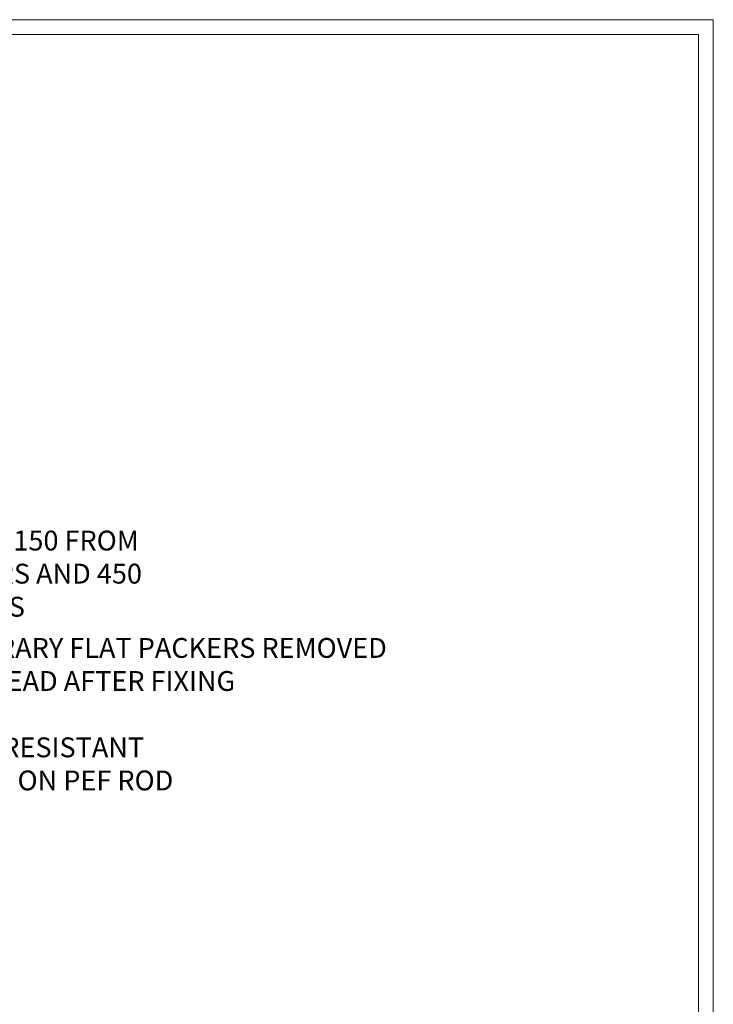
# Model space of a CAD drawing. Extents: x 2287 to 214397, y 27692 to 29841.
# Drawn here: x 9307 to 9447, y 29217 to 29416 of the extents above; entities that cross this region are included whole.
import ezdxf
from ezdxf import colors
from ezdxf.entities.mleader import LeaderData, LeaderLine
from ezdxf.math import Vec2, Vec3

# ---------------------------------------------------------------- set-up
doc = ezdxf.new("R2010")
doc.units = 0
doc.layers.get('Defpoints').update_dxf_attribs({"color": 8})
doc.layers.add('Aluminium Systems Ltd Joinery Detail', color=7, linetype='Continuous')
doc.layers.add('Aluminium Systems Ltd Notes', color=7, linetype='Continuous')
doc.layers.add('Viewport', color=7, linetype='Continuous', plot=False)
doc.styles.get("Standard").update_dxf_attribs({"font": 'arial.ttf'})

# ---------------------------------------------------------------- blocks, each defined once
blk = doc.blocks.new('Page Layout')
at = {"layer": 'Aluminium Systems Ltd Joinery Detail', "color": 8, "lineweight": 5}
blk.add_lwpolyline([(0, 730.131892914731), (0, 0), (553.0825377109722, 0), (553.0825377109722, 730.131892914731)], close=True, dxfattribs=at)
blk = doc.blocks.new('_Open90')
at = {"color": 0, "linetype": 'ByBlock', "lineweight": -2}
for p, q in [((-0.5, 0.5), (0, 0)), ((0, 0), (-1, 0)), ((0, 0), (-0.5, -0.5))]:
    blk.add_line(p, q, dxfattribs=at)
blk = doc.blocks.new('140MM HEAD TEXT')
at = {"layer": 'Aluminium Systems Ltd Notes', "color": 3, "lineweight": 5, "ltscale": 0.12}
ml = blk.add_multileader_mtext('Standard', dxfattribs=at)
ml.set_content('FIXINGS 150 FROM CORNERS AND 450 CENTRES', color=3)
ml.set_leader_properties(color=8)
ml.set_arrow_properties(name='OPEN90')
ml.build(insert=Vec2(0, 0))
ml.multileader.update_dxf_attribs({"text_left_attachment_type": 2, "text_right_attachment_type": 2})
ctx = ml.context
ctx.base_point, ctx.plane_origin = Vec3(37.00231652162699, 57.70585566246154, -1.000000000000028), Vec3(-187.5647333719153, -73.33224951799639, -1.000000000000028)
ctx.left_attachment, ctx.right_attachment = 2, 2
notes = []
notes.append((ctx, [(0, (1, 1, 0), (32.5374810194171, 57.70585566246154, -1.000000000000028), (1, 0), 4.464835502209894, [(0, [(-19.39500184348526, 40.9575393063642, -1.000000000000028)], 0, [])])]))
ctx.mtext.insert, ctx.mtext.width, ctx.mtext.line_spacing_style, ctx.mtext.flow_direction = Vec3(39.00231652162802, 67.03918899579367, -1.000000000000028), 55.16606061165112, 2, 5
ml = blk.add_multileader_mtext('Standard', dxfattribs=at)
ml.set_content('TEMPORARY FLAT PACKERS REMOVED FROM HEAD AFTER FIXING', color=3)
ml.set_leader_properties(color=8)
ml.set_arrow_properties(name='OPEN90')
ml.build(insert=Vec2(0, 0))
ml.multileader.update_dxf_attribs({"text_left_attachment_type": 2, "text_right_attachment_type": 2})
ctx = ml.context
ctx.base_point, ctx.plane_origin = Vec3(37.00231652162699, 36.06562166472577, -1.000000000000028), Vec3(-110.479191939894, 153.6112884830909, -1.000000000000028)
ctx.left_attachment, ctx.right_attachment = 2, 2
notes.append((ctx, [(0, (1, 1, 0), (32.5374810194171, 36.06562166472577, -1.000000000000028), (1, 0), 4.464835502209894, [(0, [(-31.91801808258424, -0.07117523524721037, -1.000000000000028)], 0, [])])]))
ctx.mtext.insert, ctx.mtext.width, ctx.mtext.defined_height, ctx.mtext.line_spacing_style, ctx.mtext.flow_direction = Vec3(39.00231652162802, 45.39895499806153, -1.000000000000028), 101.6537517503709, 9.448686068864237, 2, 5
ml = blk.add_multileader_mtext('Standard', dxfattribs=at)
ml.set_content('WATER RESISTANT\\PAIRSEAL ON PEF ROD', color=3)
ml.set_leader_properties(color=8)
ml.set_arrow_properties(name='OPEN90')
ml.build(insert=Vec2(0, 0))
ml.multileader.update_dxf_attribs({"text_left_attachment_type": 2, "text_right_attachment_type": 2})
ctx = ml.context
ctx.base_point, ctx.plane_origin = Vec3(37.00231652162699, 19.35592602536417, -1.000000000000028), Vec3(-122.1711109232456, -12.03593749121137, -1.000000000000028)
ctx.left_attachment, ctx.right_attachment = 2, 2
notes.append((ctx, [(0, (1, 1, 0), (32.5374810194171, 19.35592602536417, -1.000000000000028), (1, 0), 4.464835502209894, [(0, [(-0.5147153828820592, 0.9043300850244123, -1.000000000000028)], 0, [])])]))
ctx.mtext.insert, ctx.mtext.width, ctx.mtext.line_spacing_style, ctx.mtext.flow_direction = Vec3(39.00231652162802, 25.35592602536417, -1.000000000000028), 79.86544210516695, 2, 5
for ctx, leaders in notes:
    for number, flags, end, landing, length, lines in leaders:
        leader = LeaderData()
        leader.index, (leader.has_last_leader_line, leader.has_dogleg_vector, leader.attachment_direction) = number, flags
        leader.last_leader_point, leader.dogleg_vector, leader.dogleg_length = Vec3(end), Vec3(landing), length
        for number, points, colour, breaks in lines:
            line = LeaderLine()
            line.index, line.vertices, line.color, line.breaks = number, Vec3.list(points), colors.encode_raw_color(colour), breaks
            leader.lines.append(line)
        ctx.leaders.append(leader)
blk = doc.blocks.new('FV1 - CC_Stucco Recessed')
at = {"layer": 'Defpoints', "color": 242, "lineweight": 5, "true_color": 0xcd2027}
blk.add_lwpolyline([(6600.000000000009, 736.131892914731), (6600.000000000009, 0), (7159.082537710981, 0), (7159.082537710981, 736.131892914731)], close=True, dxfattribs=at)
at = {"color": 6}
blk.add_blockref('140MM HEAD TEXT', (6957.521758751493, 566.0891222150931), dxfattribs=at)
at = {"layer": 'Viewport'}
for p in [(6603.000000000011, 3), (6603.000000000009, 3)]:
    blk.add_blockref('Page Layout', p, dxfattribs=at)

msp = doc.modelspace()

# ---------------------------------------------------------------- block references
at = {"color": 0}
msp.add_blockref('FV1 - CC_Stucco Recessed', (2287.495269287458, 28679.62556042154), dxfattribs=at)

doc.saveas('drawing.dxf')
